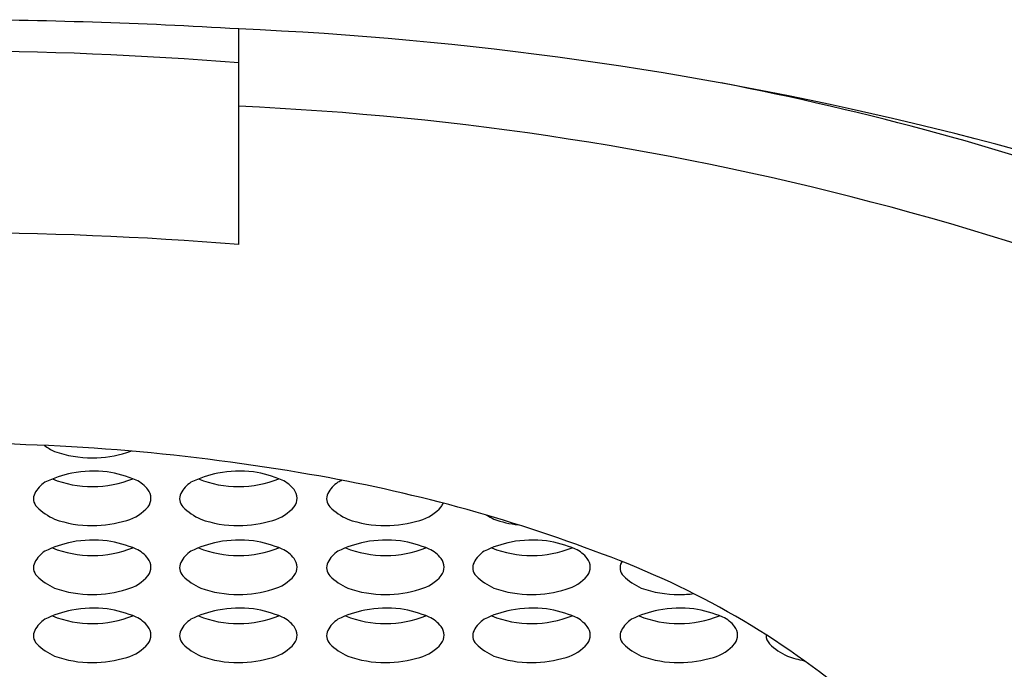
# Model space of a CAD drawing. Units: inches. Extents: x 3232.67 to 3234.89, y 85.94 to 92.34.
# Drawn here: x 3233.79 to 3233.93, y 90.53 to 90.61 of the extents above; entities that cross this region are included whole.
import ezdxf

# ---------------------------------------------------------------- set-up
doc = ezdxf.new("R2010")
doc.units = ezdxf.units.IN
doc.header["$LTSCALE"] = 0.6431102362
doc.header["$MEASUREMENT"] = 0
doc.layers.get('0').update_dxf_attribs({"color": 255, "linetype": 'CONTINUOUS'})

msp = doc.modelspace()

# ---------------------------------------------------------------- linework, layer by layer
msp.add_line((3233.823547872911, 90.58326429595466), (3233.823547872911, 90.61221400724551))
for centre, radius, start, end in [((3233.782368550738, 89.9309893003072), 0.6824681955357231, 86.54073932850808, 89.85074159301354), ((3233.803002508385, 90.13526004650821), 0.4773962637751866, 65.53458882645012, 87.53344036529315), ((3233.784177791708, 90.12204762635271), 0.4871987368069727, 85.36492719414805, 94.63507286414544), ((3233.813635601268, 90.21802719800228), 0.3940851976823384, 61.6592920006404, 79.07404871911427), ((3233.805422956002, 90.1948591620108), 0.4073786668819165, 62.45371262044927, 87.44997898714418), ((3233.784177792812, 90.09736366692015), 0.4874929994402173, 85.36773096237371, 94.63226903563961), ((3233.784605372469, 90.27324215838485), 0.2833449136739078, 80.1573126403764, 90.08646210096475), ((3233.802104732171, 90.56289589197351), 0.008102828099970961, 234.5153031673436, 245.8413951322001), ((3233.803731264292, 90.56921624604941), 0.01457706272360402, 250.1794305054545, 270.5171351412482), ((3233.806879728605, 90.56099791087324), 0.005883015479185074, 285.7243831259186, 291.6659122383448), ((3233.803915087851, 90.56993225038096), 0.01529256259549171, 269.8042113037319, 287.3446371648411), ((3233.804006984077, 90.53697939239419), 0.01586962864141826, 83.30424670877633, 100.5385982785058), ((3233.823636489926, 90.53697939239419), 0.01586962864141826, 83.30424670877633, 100.5385982785058), ((3233.804050747809, 90.53793854568545), 0.01493625631180289, 101.3766167833887, 116.1250085289137), ((3233.803864759012, 90.56526002859147), 0.01449406197266769, 248.2243202045979, 292.0085697479111), ((3233.803144574987, 90.53568819096454), 0.01726701584358897, 67.53005827037954, 80.96100737239172), ((3233.807747879989, 90.54753765402069), 0.004566075168047896, 38.42708294885745, 64.07689541090917), ((3233.823680253657, 90.53793854568545), 0.01493625631180289, 101.3766167833887, 116.1250085289137), ((3233.823494264861, 90.56526002859147), 0.01449406197266769, 248.2243202045979, 292.0085697479111), ((3233.822774080835, 90.53568819096454), 0.01726701584358897, 67.53005827037954, 80.96100737239172), ((3233.827377385837, 90.54753765402069), 0.004566075168047896, 38.42708294885745, 64.07689541090917), ((3233.797516070294, 90.34413221062384), 0.211292162916414, 69.24441031204452, 80.32068131933788), ((3233.843433757986, 90.53793854568545), 0.01493625631180289, 113.6666155831924, 116.1250085289137), ((3233.799641746201, 90.54801978454061), 0.003972710388413288, 123.0723143498121, 152.7012337242498), ((3233.809850351942, 90.54920846658447), 0.001880560078519255, 322.8807387858594, 38.36036906178187), ((3233.819271252049, 90.54801978454061), 0.003972710388413288, 123.0723143498121, 152.7012337242498), ((3233.829479857791, 90.54920846658447), 0.001880560078519255, 322.8807387858594, 38.36036906178187), ((3233.839024756378, 90.54801978454061), 0.003972710388413288, 123.0723143498121, 152.7012337242498), ((3233.797476132528, 90.54913748205354), 0.001535677292178347, 152.701233724252, 225.1857289144953), ((3233.817105638376, 90.54913748205354), 0.001535677292178347, 152.701233724252, 225.1857289144953), ((3233.836859142705, 90.54913748205354), 0.001535677292178347, 152.701233724252, 225.1857289144953), ((3233.802104732171, 90.55379618735398), 0.008102828099970961, 225.1857289144936, 245.8413951322001), ((3233.806879728605, 90.55189820625371), 0.005883015479185074, 285.7243831259186, 319.4500336140063), ((3233.821734238019, 90.55379618735398), 0.008102828099970961, 225.1857289144936, 245.8413951322001), ((3233.826509234453, 90.55189820625371), 0.005883015479185074, 285.7243831259186, 319.4500336140063), ((3233.841487742348, 90.55379618735398), 0.008102828099970961, 225.1857289144936, 245.8413951322001), ((3233.846262738782, 90.55189820625371), 0.005883015479185074, 285.7243831259186, 319.4500336140063), ((3233.84923336212, 90.54920846658447), 0.001880560078519255, 322.8807387858594, 339.3417355443494), ((3233.803731264292, 90.56011654142989), 0.01457706272360402, 250.1794305054545, 270.5171351412482), ((3233.803915087851, 90.56083254576143), 0.01529256259549171, 269.8042113037319, 287.3446371648411), ((3233.82336077014, 90.56011654142989), 0.01457706272360402, 250.1794305054545, 270.5171351412482), ((3233.823544593699, 90.56083254576143), 0.01529256259549171, 269.8042113037319, 287.3446371648411), ((3233.843114274469, 90.56011654142989), 0.01457706272360402, 250.1794305054545, 270.5171351412482), ((3233.843298098028, 90.56083254576143), 0.01529256259549171, 269.8042113037319, 287.3446371648411), ((3233.861131497501, 90.55379618735398), 0.008102828099970961, 237.9644719783738, 245.8413951322001), ((3233.862758029622, 90.56011654142989), 0.01457706272360402, 250.1794305054545, 263.3933815718246), ((3233.804006984077, 90.52772518968594), 0.01586962864141826, 83.30424670877633, 100.5385982785058), ((3233.823636489926, 90.52772518968594), 0.01586962864141826, 83.30424670877633, 100.5385982785058), ((3233.843389994255, 90.52772518968594), 0.01586962864141826, 83.30424670877633, 100.5385982785058), ((3233.863033749407, 90.52772518968594), 0.01586962864141826, 83.30424670877633, 100.5385982785058), ((3233.804050747809, 90.52868434297719), 0.01493625631180289, 101.3766167833887, 116.1250085289137), ((3233.803864759012, 90.5560058258832), 0.01449406197266769, 248.2243202045979, 292.0085697479111), ((3233.803144574987, 90.52643398825627), 0.01726701584358897, 67.53005827037954, 80.96100737239172), ((3233.807747879989, 90.53828345131242), 0.004566075168047896, 38.42708294885745, 64.07689541090917), ((3233.823680253657, 90.52868434297719), 0.01493625631180289, 101.3766167833887, 116.1250085289137), ((3233.823494264861, 90.5560058258832), 0.01449406197266769, 248.2243202045979, 292.0085697479111), ((3233.822774080835, 90.52643398825627), 0.01726701584358897, 67.53005827037954, 80.96100737239172), ((3233.827377385837, 90.53828345131242), 0.004566075168047896, 38.42708294885745, 64.07689541090917), ((3233.843433757986, 90.52868434297719), 0.01493625631180289, 101.3766167833887, 116.1250085289137), ((3233.843247769189, 90.5560058258832), 0.01449406197266769, 248.2243202045979, 292.0085697479111), ((3233.842527585164, 90.52643398825627), 0.01726701584358897, 67.53005827037954, 80.96100737239172), ((3233.847130890166, 90.53828345131242), 0.004566075168047896, 38.42708294885745, 64.07689541090917), ((3233.863077513139, 90.52868434297719), 0.01493625631180289, 101.3766167833887, 116.1250085289137), ((3233.862891524342, 90.5560058258832), 0.01449406197266769, 248.2243202045979, 292.0085697479111), ((3233.862171340316, 90.52643398825627), 0.01726701584358897, 67.53005827037954, 80.96100737239172), ((3233.866774645318, 90.53828345131242), 0.004566075168047896, 38.42708294885745, 64.07689541090917), ((3233.799641746201, 90.53876558183235), 0.003972710388413288, 123.0723143498121, 152.7012337242498), ((3233.809850351942, 90.53995426387623), 0.001880560078519255, 322.8807387858594, 38.36036906178187), ((3233.819271252049, 90.53876558183235), 0.003972710388413288, 123.0723143498121, 152.7012337242498), ((3233.829479857791, 90.53995426387623), 0.001880560078519255, 322.8807387858594, 38.36036906178187), ((3233.839024756378, 90.53876558183235), 0.003972710388413288, 123.0723143498121, 152.7012337242498), ((3233.84923336212, 90.53995426387623), 0.001880560078519255, 322.8807387858594, 38.36036906178187), ((3233.858668511531, 90.53876558183235), 0.003972710388413288, 123.0723143498121, 152.7012337242498), ((3233.868877117272, 90.53995426387623), 0.001880560078519255, 322.8807387858594, 38.36036906178187), ((3233.833751247227, 90.43563192439538), 0.1128990282346731, 49.93773056905487, 69.9841877712776), ((3233.797476132528, 90.53988327934528), 0.001535677292178347, 152.701233724252, 225.1857289144953), ((3233.817105638376, 90.53988327934528), 0.001535677292178347, 152.701233724252, 225.1857289144953), ((3233.836859142705, 90.53988327934528), 0.001535677292178347, 152.701233724252, 225.1857289144953), ((3233.856502897857, 90.53988327934528), 0.001535677292178347, 152.701233724252, 225.1857289144953), ((3233.87630441053, 90.53988327934528), 0.001535677292178347, 152.701233724252, 225.1857289144953), ((3233.878470024203, 90.53876558183235), 0.003972710388413288, 150.5114973388675, 152.7012337242498), ((3233.802104732171, 90.54454198464573), 0.008102828099970961, 225.1857289144936, 245.8413951322001), ((3233.806879728605, 90.54264400354546), 0.005883015479185074, 285.7243831259186, 319.4500336140063), ((3233.821734238019, 90.54454198464573), 0.008102828099970961, 225.1857289144936, 245.8413951322001), ((3233.826509234453, 90.54264400354546), 0.005883015479185074, 285.7243831259186, 319.4500336140063), ((3233.841487742348, 90.54454198464573), 0.008102828099970961, 225.1857289144936, 245.8413951322001), ((3233.846262738782, 90.54264400354546), 0.005883015479185074, 285.7243831259186, 319.4500336140063), ((3233.861131497501, 90.54454198464573), 0.008102828099970961, 225.1857289144936, 245.8413951322001), ((3233.865906493935, 90.54264400354546), 0.005883015479185074, 285.7243831259186, 319.4500336140063), ((3233.880933010173, 90.54454198464573), 0.008102828099970961, 225.1857289144936, 245.8413951322001), ((3233.803731264292, 90.55086233872163), 0.01457706272360402, 250.1794305054545, 270.5171351412482), ((3233.803915087851, 90.55157834305318), 0.01529256259549171, 269.8042113037319, 287.3446371648411), ((3233.82336077014, 90.55086233872163), 0.01457706272360402, 250.1794305054545, 270.5171351412482), ((3233.823544593699, 90.55157834305318), 0.01529256259549171, 269.8042113037319, 287.3446371648411), ((3233.843114274469, 90.55086233872163), 0.01457706272360402, 250.1794305054545, 270.5171351412482), ((3233.843298098028, 90.55157834305318), 0.01529256259549171, 269.8042113037319, 287.3446371648411), ((3233.862758029622, 90.55086233872163), 0.01457706272360402, 250.1794305054545, 270.5171351412482), ((3233.862941853181, 90.55157834305318), 0.01529256259549171, 269.8042113037319, 287.3446371648411), ((3233.882559542293, 90.55086233872163), 0.01457706272360402, 250.1794305054545, 270.5171351412482), ((3233.882743365853, 90.55157834305318), 0.01529256259549171, 269.8042113037319, 277.1702549694879), ((3233.804006984077, 90.51859240563456), 0.01586962864141826, 83.30424670877633, 100.5385982785058), ((3233.803144574987, 90.5173012042049), 0.01726701584358897, 67.53005827037954, 80.96100737239172), ((3233.823636489926, 90.51859240563456), 0.01586962864141826, 83.30424670877633, 100.5385982785058), ((3233.822774080835, 90.5173012042049), 0.01726701584358897, 67.53005827037954, 80.96100737239172), ((3233.843389994255, 90.51859240563456), 0.01586962864141826, 83.30424670877633, 100.5385982785058), ((3233.842527585164, 90.5173012042049), 0.01726701584358897, 67.53005827037954, 80.96100737239172), ((3233.863033749407, 90.51859240563456), 0.01586962864141826, 83.30424670877633, 100.5385982785058), ((3233.862171340316, 90.5173012042049), 0.01726701584358897, 67.53005827037954, 80.96100737239172), ((3233.882835262079, 90.51859240563456), 0.01586962864141826, 83.30424670877633, 100.5385982785058), ((3233.881972852988, 90.5173012042049), 0.01726701584358897, 67.53005827037954, 80.96100737239172), ((3233.799641746201, 90.52963279778098), 0.003972710388413288, 123.0723143498121, 152.7012337242498), ((3233.804050747809, 90.51955155892583), 0.01493625631180289, 101.3766167833887, 116.1250085289137), ((3233.803864759012, 90.54687304183183), 0.01449406197266769, 248.2243202045979, 292.0085697479111), ((3233.807747879989, 90.52915066726106), 0.004566075168047896, 38.42708294885745, 64.07689541090917), ((3233.819271252049, 90.52963279778098), 0.003972710388413288, 123.0723143498121, 152.7012337242498), ((3233.823680253657, 90.51955155892583), 0.01493625631180289, 101.3766167833887, 116.1250085289137), ((3233.823494264861, 90.54687304183183), 0.01449406197266769, 248.2243202045979, 292.0085697479111), ((3233.827377385837, 90.52915066726106), 0.004566075168047896, 38.42708294885745, 64.07689541090917), ((3233.839024756378, 90.52963279778098), 0.003972710388413288, 123.0723143498121, 152.7012337242498), ((3233.843433757986, 90.51955155892583), 0.01493625631180289, 101.3766167833887, 116.1250085289137), ((3233.843247769189, 90.54687304183183), 0.01449406197266769, 248.2243202045979, 292.0085697479111), ((3233.847130890166, 90.52915066726106), 0.004566075168047896, 38.42708294885745, 64.07689541090917), ((3233.858668511531, 90.52963279778098), 0.003972710388413288, 123.0723143498121, 152.7012337242498), ((3233.863077513139, 90.51955155892583), 0.01493625631180289, 101.3766167833887, 116.1250085289137), ((3233.862891524342, 90.54687304183183), 0.01449406197266769, 248.2243202045979, 292.0085697479111), ((3233.866774645318, 90.52915066726106), 0.004566075168047896, 38.42708294885745, 64.07689541090917), ((3233.878470024203, 90.52963279778098), 0.003972710388413288, 123.0723143498121, 152.7012337242498), ((3233.88287902581, 90.51955155892583), 0.01493625631180289, 101.3766167833887, 116.1250085289137), ((3233.882693037014, 90.54687304183183), 0.01449406197266769, 248.2243202045979, 292.0085697479111), ((3233.886576157991, 90.52915066726106), 0.004566075168047896, 38.42708294885745, 64.07689541090917), ((3233.809850351942, 90.53082147982485), 0.001880560078519255, 322.8807387858594, 38.36036906178187), ((3233.829479857791, 90.53082147982485), 0.001880560078519255, 322.8807387858594, 38.36036906178187), ((3233.84923336212, 90.53082147982485), 0.001880560078519255, 322.8807387858594, 38.36036906178187), ((3233.868877117272, 90.53082147982485), 0.001880560078519255, 322.8807387858594, 38.36036906178187), ((3233.888678629944, 90.53082147982485), 0.001880560078519255, 322.8807387858594, 38.36036906178187), ((3233.797476132528, 90.53075049529392), 0.001535677292178347, 152.701233724252, 225.1857289144953), ((3233.817105638376, 90.53075049529392), 0.001535677292178347, 152.701233724252, 225.1857289144953), ((3233.836859142705, 90.53075049529392), 0.001535677292178347, 152.701233724252, 225.1857289144953), ((3233.856502897857, 90.53075049529392), 0.001535677292178347, 152.701233724252, 225.1857289144953), ((3233.87630441053, 90.53075049529392), 0.001535677292178347, 152.701233724252, 225.1857289144953), ((3233.895935503736, 90.53075049529392), 0.001535677292178347, 176.0839251494906, 225.1857289144953), ((3233.802104732171, 90.53540920059436), 0.008102828099970961, 225.1857289144936, 245.8413951322001), ((3233.806879728605, 90.53351121949409), 0.005883015479185074, 285.7243831259186, 319.4500336140063), ((3233.821734238019, 90.53540920059436), 0.008102828099970961, 225.1857289144936, 245.8413951322001), ((3233.826509234453, 90.53351121949409), 0.005883015479185074, 285.7243831259186, 319.4500336140063), ((3233.841487742348, 90.53540920059436), 0.008102828099970961, 225.1857289144936, 245.8413951322001), ((3233.846262738782, 90.53351121949409), 0.005883015479185074, 285.7243831259186, 319.4500336140063), ((3233.861131497501, 90.53540920059436), 0.008102828099970961, 225.1857289144936, 245.8413951322001), ((3233.865906493935, 90.53351121949409), 0.005883015479185074, 285.7243831259186, 319.4500336140063), ((3233.880933010173, 90.53540920059436), 0.008102828099970961, 225.1857289144936, 245.8413951322001), ((3233.885708006606, 90.53351121949409), 0.005883015479185074, 285.7243831259186, 319.4500336140063), ((3233.900564103379, 90.53540920059436), 0.008102828099970961, 225.1857289144936, 245.8413951322001), ((3233.803731264292, 90.54172955467025), 0.01457706272360402, 250.1794305054545, 270.5171351412482), ((3233.803915087851, 90.5424455590018), 0.01529256259549171, 269.8042113037319, 287.3446371648411), ((3233.82336077014, 90.54172955467025), 0.01457706272360402, 250.1794305054545, 270.5171351412482), ((3233.823544593699, 90.5424455590018), 0.01529256259549171, 269.8042113037319, 287.3446371648411), ((3233.843114274469, 90.54172955467025), 0.01457706272360402, 250.1794305054545, 270.5171351412482), ((3233.843298098028, 90.5424455590018), 0.01529256259549171, 269.8042113037319, 287.3446371648411), ((3233.862758029622, 90.54172955467025), 0.01457706272360402, 250.1794305054545, 270.5171351412482), ((3233.862941853181, 90.5424455590018), 0.01529256259549171, 269.8042113037319, 287.3446371648411), ((3233.882559542293, 90.54172955467025), 0.01457706272360402, 250.1794305054545, 270.5171351412482), ((3233.882743365853, 90.5424455590018), 0.01529256259549171, 269.8042113037319, 287.3446371648411), ((3233.902190635499, 90.54172955467025), 0.01457706272360402, 250.1794305054545, 259.419692308545)]:
    msp.add_arc(centre, radius, start, end)

doc.saveas('drawing.dxf')
